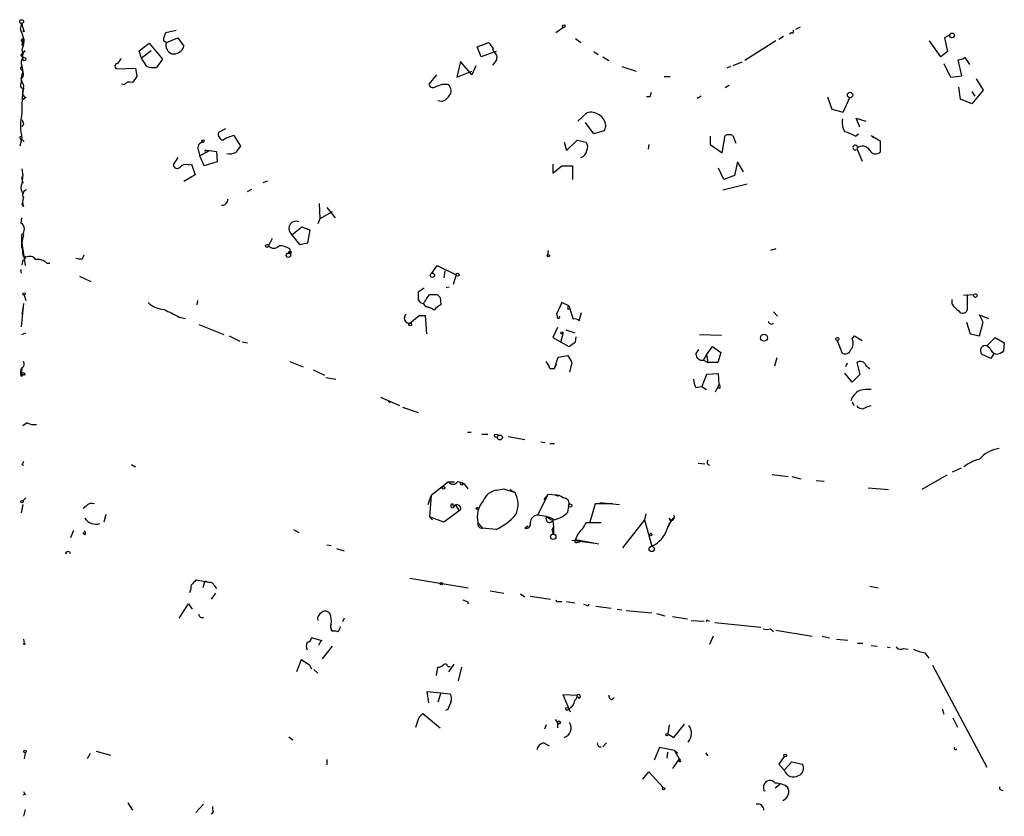
# Model space of a CAD drawing. Extents: x 3 to 738, y 134500 to 135436.
# Drawn here: x 9 to 119, y 135040 to 135129 of the extents above; entities that cross this region are included whole.
import ezdxf

# ---------------------------------------------------------------- set-up
doc = ezdxf.new("R2010")
doc.units = 0
doc.header["$MEASUREMENT"] = 0
doc.layers.add('MAIN', color=5, linetype='CONTINUOUS')

msp = doc.modelspace()

# ---------------------------------------------------------------- linework, layer by layer
at = {"layer": 'MAIN'}
for p, q in [((8.89, 135127.7368), (9.0593, 135128.3295)), ((9.3133, 135127.3981), (9.144, 135127.4828)), ((25.146, 135127.3135), (26.3313, 135127.5675)), ((68.834, 135127.3135), (69.6807, 135127.9061)), ((95.1653, 135127.3135), (94.996, 135127.1441)), ((96.1813, 135127.9061), (95.6733, 135127.6521)), ((112.9453, 135127.0595), (112.3527, 135126.7208)), ((8.9747, 135126.3821), (9.144, 135126.6361)), ((9.144, 135126.6361), (9.0593, 135125.8741)), ((22.1827, 135125.2815), (23.2833, 135126.1281)), ((23.2833, 135126.1281), (24.8073, 135124.3501)), ((25.2307, 135126.2128), (24.892, 135126.3821)), ((25.2307, 135126.2128), (26.5007, 135126.7208)), ((26.5007, 135126.7208), (27.178, 135125.7895)), ((60.0287, 135125.7048), (61.2987, 135126.2128)), ((71.0353, 135126.6361), (71.628, 135126.2128)), ((93.472, 135126.3821), (90.0007, 135124.1808)), ((94.3187, 135126.8901), (93.8107, 135126.5515)), ((111.9293, 135124.6041), (110.6593, 135126.3821)), ((112.3527, 135126.7208), (112.6913, 135125.1968)), ((8.9747, 135124.7735), (9.144, 135125.0275)), ((9.144, 135125.0275), (9.398, 135125.2815)), ((22.4367, 135124.4348), (22.1827, 135125.2815)), ((23.5373, 135125.2815), (22.4367, 135124.4348)), ((60.452, 135124.6041), (60.0287, 135125.7048)), ((61.8913, 135125.1121), (60.452, 135124.6041)), ((62.1453, 135125.1968), (61.8913, 135125.1121)), ((73.0673, 135125.1968), (73.5753, 135124.8581)), ((112.6913, 135125.1968), (111.9293, 135124.6041)), ((23.0293, 135123.5035), (22.4367, 135124.4348)), ((24.8073, 135124.3501), (24.13, 135123.4188)), ((58.166, 135124.0961), (57.7427, 135122.3181)), ((59.436, 135122.5721), (58.166, 135124.0961)), ((62.1453, 135124.1808), (61.722, 135123.6728)), ((74.0833, 135124.6041), (74.7607, 135124.1808)), ((89.662, 135124.0115), (88.646, 135123.5881)), ((112.268, 135123.8421), (113.03, 135122.3181)), ((114.3, 135122.4875), (113.8767, 135124.2655)), ((114.6387, 135124.5195), (115.1467, 135123.7575)), ((8.9747, 135122.1488), (9.144, 135122.9108)), ((9.0593, 135123.5881), (9.144, 135122.9108)), ((19.7273, 135123.2495), (21.7593, 135123.3341)), ((21.7593, 135123.3341), (21.9287, 135122.4028)), ((55.4567, 135122.5721), (54.61, 135121.5561)), ((57.7427, 135122.3181), (59.436, 135122.9955)), ((59.8593, 135123.5881), (59.436, 135122.5721)), ((76.2, 135123.5035), (77.8087, 135122.9955)), ((88.392, 135123.5035), (87.9687, 135123.3341)), ((8.9747, 135122.1488), (8.9747, 135121.7255)), ((8.9747, 135122.1488), (9.0593, 135121.8101)), ((20.4893, 135121.4715), (20.2353, 135121.5561)), ((56.134, 135121.5561), (56.642, 135121.5561)), ((80.9413, 135122.4028), (81.6187, 135122.4028)), ((113.03, 135122.3181), (114.3, 135122.4875)), ((115.9087, 135122.1488), (116.6707, 135120.8788)), ((88.2227, 135121.3868), (87.7993, 135121.1328)), ((114.1307, 135119.8628), (113.9613, 135121.2175)), ((116.6707, 135120.8788), (115.4007, 135119.3548)), ((115.4007, 135120.7095), (115.7393, 135120.2015)), ((9.4827, 135120.0321), (9.144, 135119.7781)), ((56.0493, 135119.6088), (55.626, 135119.6935)), ((79.3327, 135120.1168), (78.994, 135120.1168)), ((85.09, 135120.2015), (84.6667, 135119.9475)), ((99.2293, 135120.1168), (99.7373, 135118.7621)), ((101.0073, 135118.4235), (101.7693, 135120.1168)), ((115.4007, 135119.3548), (114.1307, 135119.8628)), ((71.2893, 135117.4075), (72.3053, 135118.3388)), ((99.7373, 135118.7621), (101.0073, 135118.4235)), ((9.2287, 135117.0688), (9.0593, 135116.8148)), ((73.0673, 135115.9681), (72.136, 135117.2381)), ((102.87, 135116.7301), (102.4467, 135117.7461)), ((102.4467, 135117.7461), (103.5473, 135117.4075)), ((31.8347, 135116.5608), (31.0727, 135116.1375)), ((74.2527, 135116.3068), (73.0673, 135115.9681)), ((74.422, 135116.8995), (74.2527, 135116.3068)), ((102.362, 135115.7141), (102.7007, 135115.9681)), ((8.8053, 135115.6295), (8.9747, 135115.7141)), ((9.0593, 135115.4601), (8.8053, 135114.6135)), ((9.144, 135115.2908), (9.3133, 135115.1215)), ((9.144, 135115.2908), (9.3133, 135115.1215)), ((9.144, 135115.2908), (9.3133, 135115.1215)), ((32.766, 135115.7988), (33.528, 135114.6135)), ((69.7653, 135115.0368), (70.0193, 135114.1055)), ((70.0193, 135114.1055), (71.2047, 135115.2908)), ((71.2047, 135115.2908), (72.2207, 135115.0368)), ((86.106, 135115.7141), (86.106, 135114.7828)), ((87.4607, 135113.8515), (87.7993, 135115.7988)), ((88.646, 135115.7988), (88.9847, 135114.9521)), ((104.394, 135115.5448), (104.14, 135115.7988)), ((104.14, 135115.7988), (105.156, 135115.2061)), ((105.156, 135115.2061), (105.156, 135113.9361)), ((28.7867, 135114.1901), (28.956, 135113.5128)), ((28.956, 135113.5128), (30.0567, 135114.1055)), ((29.718, 135114.1055), (30.0567, 135114.1055)), ((30.0567, 135114.1055), (30.8187, 135114.0208)), ((30.8187, 135114.0208), (30.9033, 135112.8355)), ((79.248, 135114.7828), (79.1633, 135114.2748)), ((86.106, 135114.7828), (87.4607, 135113.8515)), ((102.5313, 135114.3595), (103.124, 135112.9201)), ((26.5007, 135113.3435), (25.9927, 135112.4968)), ((29.464, 135112.4121), (28.956, 135113.5128)), ((30.9033, 135112.8355), (29.464, 135112.4121)), ((89.154, 135112.8355), (88.8153, 135111.3115)), ((89.8313, 135111.7348), (89.154, 135112.8355)), ((9.0593, 135112.0735), (9.144, 135111.3115)), ((27.686, 135112.4968), (28.0247, 135112.5815)), ((28.0247, 135112.5815), (28.448, 135111.3961)), ((68.4953, 135112.5815), (68.4953, 135111.5655)), ((68.4953, 135111.5655), (69.5113, 135112.4121)), ((69.5113, 135112.4121), (70.6967, 135112.4121)), ((70.6967, 135112.4121), (70.6967, 135110.8881)), ((87.63, 135110.8881), (87.0373, 135112.1581)), ((9.0593, 135110.9728), (9.144, 135111.3115)), ((9.0593, 135110.9728), (9.144, 135111.3115)), ((9.0593, 135110.9728), (9.144, 135110.4648)), ((28.448, 135111.3961), (27.178, 135110.6341)), ((36.068, 135110.5495), (36.576, 135110.7188)), ((88.8153, 135111.3115), (87.63, 135110.8881)), ((34.29, 135109.5335), (34.798, 135109.7875)), ((87.5453, 135109.7028), (90.2547, 135110.3801)), ((9.2287, 135107.8401), (9.0593, 135108.1788)), ((42.3333, 135108.1788), (42.418, 135106.4855)), ((43.7727, 135107.2475), (42.418, 135106.4855)), ((43.18, 135107.7555), (44.1113, 135106.5701)), ((8.9747, 135105.9775), (9.0593, 135106.5701)), ((42.418, 135106.4855), (42.164, 135105.8928)), ((40.386, 135105.5541), (39.2853, 135104.6228)), ((41.3173, 135105.2155), (40.386, 135105.5541)), ((41.0633, 135103.7761), (41.3173, 135105.2155)), ((9.2287, 135104.7075), (9.0593, 135103.7761)), ((9.0593, 135103.1835), (9.0593, 135104.7075)), ((9.0593, 135103.7761), (9.144, 135102.3368)), ((9.0593, 135103.7761), (9.398, 135101.2361)), ((37.084, 135104.2841), (36.6607, 135103.4375)), ((39.116, 135104.8768), (39.2853, 135104.6228)), ((39.116, 135104.8768), (40.132, 135103.6068)), ((40.132, 135103.6068), (41.0633, 135103.7761)), ((39.0313, 135103.0988), (39.0313, 135102.5908)), ((67.9873, 135102.9295), (67.9027, 135102.4215)), ((93.472, 135103.0988), (92.8793, 135102.9295)), ((9.144, 135101.8288), (9.0593, 135101.3208)), ((9.144, 135102.3368), (9.4827, 135102.1675)), ((15.8327, 135101.9981), (16.002, 135102.4215)), ((8.89, 135100.8128), (8.9747, 135100.3895)), ((11.8533, 135101.4901), (12.192, 135101.4901)), ((54.9487, 135100.3895), (55.5413, 135101.2361)), ((55.5413, 135101.2361), (57.658, 135100.2201)), ((56.388, 135100.6435), (56.3033, 135099.8815)), ((15.494, 135100.0508), (16.764, 135099.4581)), ((57.658, 135100.2201), (57.3193, 135099.1195)), ((54.102, 135098.6961), (53.4247, 135098.2728)), ((56.5573, 135098.7808), (56.896, 135098.8655)), ((9.3133, 135097.9341), (9.4827, 135097.3415)), ((28.702, 135097.3415), (28.6173, 135096.8335)), ((54.6947, 135098.0188), (55.5413, 135098.0188)), ((55.5413, 135098.0188), (55.88, 135097.6801)), ((55.5413, 135098.0188), (55.88, 135097.6801)), ((55.88, 135097.6801), (55.9647, 135096.8335)), ((113.1993, 135096.9181), (113.1993, 135097.4261)), ((114.4693, 135097.9341), (115.6547, 135098.0188)), ((114.8927, 135098.0188), (114.8927, 135096.2408)), ((9.2287, 135097.0028), (8.9747, 135094.3781)), ((9.144, 135096.4948), (9.0593, 135095.8175)), ((54.2713, 135096.6641), (54.0173, 135097.0028)), ((54.2713, 135096.6641), (54.7793, 135096.4948)), ((69.5113, 135097.0875), (68.9187, 135095.8175)), ((70.2733, 135096.7488), (69.5113, 135097.0875)), ((70.1887, 135096.5795), (70.2733, 135096.7488)), ((70.2733, 135096.7488), (70.7813, 135095.2248)), ((93.218, 135096.0715), (93.6413, 135095.5635)), ((26.67, 135095.4788), (27.3473, 135095.3095)), ((52.4933, 135094.8015), (53.5093, 135095.6481)), ((53.5093, 135095.6481), (54.1867, 135095.6481)), ((54.1867, 135095.6481), (54.356, 135093.6161)), ((71.4587, 135095.0555), (71.7127, 135095.9868)), ((116.6707, 135094.8861), (116.2473, 135095.7328)), ((116.2473, 135095.7328), (117.2633, 135095.3095)), ((28.8713, 135094.6321), (31.6653, 135093.5315)), ((69.0033, 135094.2935), (68.4953, 135093.1928)), ((69.9347, 135094.0395), (70.9507, 135093.7008)), ((114.808, 135094.8861), (115.2313, 135093.6161)), ((116.2473, 135093.3621), (116.6707, 135094.8861)), ((9.0593, 135093.5315), (9.4827, 135093.7008)), ((32.258, 135093.3621), (33.4433, 135092.7695)), ((68.4953, 135093.1928), (70.2733, 135092.1768)), ((69.596, 135093.6161), (69.342, 135092.6001)), ((71.0353, 135092.6848), (71.12, 135093.2775)), ((84.9207, 135093.5315), (87.376, 135093.4468)), ((100.33, 135092.8541), (100.838, 135091.4995)), ((102.0233, 135093.0235), (102.2773, 135093.3621)), ((102.2773, 135093.3621), (103.124, 135092.8541)), ((115.2313, 135093.6161), (116.2473, 135093.3621)), ((117.094, 135092.2615), (118.0253, 135093.1928)), ((118.0253, 135093.1928), (119.0413, 135092.6001)), ((33.6973, 135092.6848), (34.29, 135092.6001)), ((84.4973, 135091.3301), (84.836, 135091.8381)), ((85.6827, 135091.2455), (86.36, 135092.1768)), ((86.36, 135092.1768), (87.2913, 135091.4995)), ((117.4327, 135092.0075), (117.094, 135092.2615)), ((119.0413, 135092.6001), (118.9567, 135091.6688)), ((68.6647, 135089.7215), (69.088, 135090.9915)), ((69.088, 135090.9915), (70.1887, 135091.1608)), ((85.344, 135090.6528), (85.6827, 135091.2455)), ((85.344, 135090.6528), (85.852, 135090.3988)), ((85.6827, 135091.2455), (85.852, 135090.3988)), ((87.2913, 135091.4995), (86.9527, 135090.3988)), ((93.5567, 135090.9068), (93.3027, 135089.9755)), ((117.5173, 135090.8221), (116.5013, 135091.3301)), ((117.856, 135091.4148), (117.5173, 135090.8221)), ((39.0313, 135090.4835), (40.5553, 135089.8908)), ((41.656, 135089.5521), (42.926, 135088.9595)), ((68.1567, 135089.7215), (68.6647, 135089.7215)), ((68.6647, 135089.7215), (68.9187, 135090.2295)), ((70.612, 135090.3988), (70.358, 135089.2981)), ((86.9527, 135090.3988), (85.852, 135090.3988)), ((101.4307, 135090.3141), (101.2613, 135089.8908)), ((102.5313, 135090.3988), (102.87, 135089.0441)), ((8.89, 135089.1288), (9.144, 135088.9595)), ((8.9747, 135089.1288), (9.144, 135088.9595)), ((8.9747, 135088.8748), (9.144, 135088.9595)), ((9.398, 135089.0441), (9.144, 135088.9595)), ((9.398, 135089.0441), (9.144, 135088.9595)), ((43.0953, 135088.7055), (44.196, 135088.5361)), ((85.6827, 135089.0441), (85.1747, 135087.6895)), ((87.0373, 135089.1288), (85.6827, 135089.0441)), ((87.122, 135087.9435), (87.0373, 135089.1288)), ((102.0233, 135088.1975), (101.1767, 135089.2135)), ((102.87, 135089.0441), (102.0233, 135088.1975)), ((84.4973, 135087.6048), (85.1747, 135087.6895)), ((85.1747, 135087.6895), (85.6827, 135087.3508)), ((86.6987, 135087.0968), (87.122, 135087.9435)), ((87.2067, 135087.5201), (86.9527, 135087.5201)), ((49.1913, 135086.5041), (51.308, 135085.5728)), ((50.038, 135086.0808), (50.292, 135085.9115)), ((51.6467, 135085.4035), (53.4247, 135084.8108)), ((102.0233, 135085.9961), (102.1927, 135085.5728)), ((103.5473, 135085.4035), (104.14, 135085.5728)), ((9.652, 135083.6255), (9.144, 135083.2868)), ((58.928, 135082.6095), (59.3513, 135082.6095)), ((60.5367, 135082.3555), (61.214, 135082.3555)), ((63.5, 135082.1015), (65.3627, 135081.7628)), ((67.1407, 135081.5088), (67.6487, 135081.4241)), ((68.1567, 135081.3395), (68.6647, 135081.3395)), ((9.0593, 135078.9688), (9.2287, 135078.8841)), ((21.336, 135078.9688), (21.7593, 135078.7148)), ((84.7513, 135079.1381), (85.5133, 135079.0535)), ((114.2153, 135078.5455), (113.1993, 135078.1221)), ((93.0487, 135077.8681), (94.8267, 135077.6141)), ((95.25, 135077.6141), (96.266, 135077.3601)), ((112.6067, 135077.7835), (109.8127, 135076.1748)), ((56.8113, 135077.0215), (54.864, 135075.4975)), ((56.8113, 135077.0215), (57.4887, 135077.0215)), ((62.23, 135076.0901), (62.992, 135076.2595)), ((62.992, 135076.2595), (64.262, 135075.8361)), ((97.9593, 135077.1908), (98.8907, 135077.1061)), ((103.8013, 135076.3441), (106.0873, 135076.1748)), ((9.4827, 135075.2435), (9.144, 135074.9048)), ((54.5253, 135074.4815), (54.864, 135075.4975)), ((54.864, 135075.4975), (54.6947, 135073.1268)), ((63.6693, 135076.1748), (64.262, 135075.8361)), ((66.802, 135073.2961), (67.9873, 135075.6668)), ((67.9873, 135075.6668), (67.4793, 135075.0741)), ((67.9873, 135075.6668), (68.7493, 135075.5821)), ((68.7493, 135075.5821), (69.088, 135075.4128)), ((9.144, 135074.4815), (8.9747, 135073.5501)), ((16.256, 135074.3121), (15.9173, 135074.0581)), ((57.4887, 135074.3968), (57.7427, 135074.4815)), ((57.5733, 135074.4815), (57.9967, 135073.8041)), ((70.1887, 135073.6348), (70.2733, 135074.3121)), ((73.2367, 135074.5661), (72.644, 135072.5341)), ((75.184, 135074.5661), (73.2367, 135074.5661)), ((73.7447, 135074.7355), (75.946, 135074.4815)), ((18.4573, 135073.3808), (18.2033, 135072.5341)), ((54.6947, 135073.1268), (55.0333, 135072.7881)), ((56.3033, 135072.5341), (54.6947, 135073.1268)), ((57.9967, 135073.8041), (56.3033, 135072.5341)), ((58.166, 135073.8888), (57.9967, 135073.8041)), ((67.818, 135073.1268), (68.326, 135072.7881)), ((78.9093, 135073.4655), (78.74, 135072.7881)), ((60.1133, 135072.4495), (60.6213, 135071.8568)), ((62.1453, 135071.6875), (60.6213, 135071.8568)), ((62.1453, 135071.6875), (62.6533, 135071.9415)), ((65.3627, 135071.8568), (65.7013, 135072.1108)), ((68.4107, 135071.6875), (68.58, 135071.9415)), ((68.4953, 135072.7881), (68.58, 135071.9415)), ((68.58, 135071.9415), (68.58, 135071.1795)), ((78.74, 135072.7881), (76.2847, 135069.6555)), ((78.74, 135072.7881), (79.5867, 135069.8248)), ((81.788, 135072.7035), (81.3647, 135071.9415)), ((14.8167, 135071.6028), (14.478, 135070.7561)), ((16.0867, 135071.0948), (15.9173, 135071.3488)), ((39.4547, 135071.6875), (40.0473, 135071.3488)), ((71.2893, 135071.1795), (71.0353, 135070.5868)), ((43.18, 135069.9941), (43.688, 135069.9095)), ((70.612, 135070.5021), (73.2367, 135070.1635)), ((71.0353, 135070.5868), (73.2367, 135070.1635)), ((71.2047, 135070.2481), (71.5433, 135070.3328)), ((73.2367, 135070.1635), (73.66, 135070.0788)), ((13.97, 135068.9781), (14.0547, 135069.2321)), ((44.2807, 135069.5708), (45.1273, 135069.3168)), ((30.0567, 135065.7608), (28.5327, 135066.0148)), ((29.464, 135065.6761), (29.2947, 135065.1681)), ((29.8027, 135065.8455), (30.0567, 135065.7608)), ((30.5647, 135065.4221), (30.8187, 135065.0835)), ((52.4933, 135066.2688), (59.0127, 135065.1681)), ((103.9707, 135065.3375), (104.902, 135065.1681)), ((30.734, 135064.5755), (30.226, 135063.8981)), ((61.468, 135064.8295), (62.992, 135064.5755)), ((64.8547, 135064.4908), (65.3627, 135064.1521)), ((65.9553, 135064.2368), (68.2413, 135063.8981)), ((26.67, 135061.7815), (27.686, 135063.3901)), ((27.686, 135063.3901), (28.1093, 135062.7975)), ((58.928, 135063.6441), (59.0127, 135063.3901)), ((69.1727, 135063.6441), (69.5113, 135063.6441)), ((70.0193, 135063.6441), (70.9507, 135063.4748)), ((72.2207, 135063.2208), (71.9667, 135063.3055)), ((73.3213, 135063.1361), (75.0147, 135062.8821)), ((75.692, 135062.7975), (76.2, 135062.7128)), ((76.708, 135062.6281), (79.5867, 135062.3741)), ((80.0947, 135062.2895), (81.026, 135062.0355)), ((81.8727, 135061.9508), (83.566, 135061.6968)), ((45.1273, 135061.7815), (44.958, 135061.3581)), ((83.9893, 135061.5275), (85.4287, 135061.4428)), ((85.852, 135061.5275), (86.0213, 135061.4428)), ((86.614, 135061.2735), (91.7787, 135060.7655)), ((43.8573, 135060.3421), (44.1113, 135060.3421)), ((44.45, 135060.2575), (44.1113, 135060.3421)), ((86.4447, 135059.7495), (86.0213, 135058.8181)), ((92.8793, 135060.5961), (93.218, 135060.2575)), ((93.472, 135060.4268), (97.536, 135059.7495)), ((98.6367, 135059.7495), (99.4833, 135059.5801)), ((9.2287, 135059.4108), (9.3133, 135058.9875)), ((42.672, 135059.2415), (41.4867, 135059.5801)), ((42.5027, 135059.2415), (42.2487, 135058.7335)), ((43.7727, 135058.6488), (42.672, 135057.2095)), ((100.2453, 135059.4108), (101.5153, 135059.3261)), ((102.616, 135058.9875), (103.2087, 135058.9875)), ((104.14, 135058.7335), (104.8173, 135058.6488)), ((105.918, 135058.5641), (106.2567, 135058.4795)), ((107.7807, 135058.3948), (108.2887, 135058.3101)), ((110.1513, 135057.8868), (110.5747, 135057.2941)), ((40.3013, 135057.1248), (39.7933, 135055.7701)), ((41.2327, 135056.5321), (40.3013, 135057.1248)), ((41.2327, 135056.5321), (41.4867, 135056.1088)), ((57.404, 135056.6168), (56.8113, 135055.7701)), ((110.998, 135056.5321), (117.094, 135045.1021)), ((41.7407, 135056.0241), (42.164, 135055.6008)), ((55.4567, 135055.3468), (55.626, 135056.2781)), ((56.7267, 135056.3628), (56.9807, 135056.3628)), ((58.2507, 135056.2781), (57.912, 135054.7541)), ((54.61, 135052.2988), (54.4407, 135053.5688)), ((54.4407, 135053.5688), (56.9807, 135053.3148)), ((55.9647, 135053.3995), (55.626, 135052.3835)), ((69.596, 135053.2301), (71.2047, 135053.1455)), ((69.596, 135053.2301), (70.4427, 135051.2828)), ((71.374, 135052.8068), (71.374, 135052.9761)), ((75.0993, 135052.6375), (75.3533, 135052.8915)), ((53.5093, 135050.6901), (53.9327, 135051.1135)), ((53.9327, 135051.1135), (55.88, 135049.5048)), ((56.7267, 135051.5368), (56.4727, 135051.4521)), ((112.0987, 135051.6215), (112.268, 135051.0288)), ((53.1707, 135049.5895), (53.5093, 135050.6901)), ((67.7333, 135049.8435), (67.564, 135049.3355)), ((68.7493, 135050.4361), (69.0033, 135050.0975)), ((69.0033, 135050.0975), (69.0033, 135049.5048)), ((81.534, 135049.8435), (81.3647, 135048.8275)), ((82.042, 135048.4041), (83.2273, 135049.9281)), ((113.284, 135050.6055), (113.792, 135049.5895)), ((81.3647, 135048.8275), (82.042, 135048.4041)), ((38.9467, 135048.4888), (39.37, 135048.1501)), ((67.4793, 135047.8115), (68.072, 135047.4728)), ((74.5067, 135047.8115), (74.0833, 135047.3881)), ((9.398, 135046.7108), (9.3133, 135046.0335)), ((16.6793, 135046.6261), (16.3407, 135046.0335)), ((17.3567, 135046.8801), (18.9653, 135046.4568)), ((80.4333, 135047.3035), (79.8407, 135045.8641)), ((82.1267, 135046.9648), (80.4333, 135047.3035)), ((81.28, 135046.1181), (81.3647, 135046.7955)), ((82.1267, 135046.9648), (82.4653, 135046.7108)), ((82.1267, 135046.9648), (82.6347, 135046.0335)), ((85.598, 135046.7108), (85.852, 135046.3721)), ((43.18, 135045.9488), (43.18, 135045.3561)), ((82.6347, 135046.0335), (81.8727, 135044.9328)), ((82.6347, 135046.0335), (82.6347, 135045.6948)), ((82.804, 135045.6948), (82.6347, 135045.6948)), ((94.4033, 135046.2875), (93.8107, 135045.4408)), ((93.8107, 135045.4408), (94.4033, 135044.7635)), ((94.4033, 135044.7635), (95.25, 135045.6948)), ((95.25, 135045.6948), (96.4353, 135045.4408)), ((78.5707, 135043.7475), (79.248, 135044.5941)), ((79.248, 135044.5941), (80.8567, 135042.8161)), ((93.8953, 135043.1548), (93.3873, 135042.7315)), ((9.398, 135042.0541), (9.144, 135041.9695)), ((92.1173, 135042.6468), (92.1173, 135043.0701)), ((94.8267, 135042.8161), (94.5727, 135042.9855)), ((118.7027, 135042.5621), (118.872, 135042.4775)), ((20.9127, 135041.1228), (21.4207, 135040.2761)), ((29.3793, 135040.9535), (28.5327, 135040.0221)), ((9.398, 135040.3608), (9.2287, 135039.5988)), ((30.48, 135040.1068), (30.226, 135039.8528))]:
    msp.add_line(p, q, dxfattribs=at)
for centre, radius in [((9.0169, 135128.5412), 0.2158), ((69.7229, 135128.0332), 0.1338), ((113.1993, 135127.0031), 0.2601), ((9.3133, 135124.3502), 0.1893), ((101.7717, 135120.3301), 0.3048), ((29.3369, 135115.1639), 0.1338), ((36.4913, 135103.4375), 0.1693), ((39.0736, 135102.7179), 0.1338), ((38.8831, 135102.4003), 0.2413), ((67.9873, 135102.3369), 0.1197), ((55.0121, 135100.1567), 0.2413), ((57.8273, 135100.2202), 0.1693), ((9.2709, 135098.0612), 0.1338), ((115.7998, 135097.8798), 0.201), ((52.5145, 135094.6534), 0.1496), ((69.5113, 135093.7008), 0.1197), ((92.1397, 135093.1605), 0.3861), ((100.3511, 135093.0235), 0.1706), ((62.1453, 135082.1862), 0.1893), ((62.5686, 135081.9957), 0.2751), ((56.2398, 135076.3654), 0.1496), ((58.293, 135076.8099), 0.1338), ((9.0593, 135074.8202), 0.1197), ((60.0286, 135074.0582), 0.1197), ((70.4426, 135074.3827), 0.1834), ((68.5376, 135070.8832), 0.2993), ((79.4596, 135071.1372), 0.1338), ((79.5671, 135069.5253), 0.3002), ((56.0069, 135065.6339), 0.1338), ((9.3133, 135058.9029), 0.0846), ((70.1039, 135051.6215), 0.1693), ((69.1726, 135050.0975), 0.1693), ((81.28, 135048.7429), 0.1197), ((9.3979, 135046.852), 0.1411), ((94.5091, 135046.3934), 0.1496), ((80.899, 135042.6892), 0.1338)]:
    msp.add_circle(centre, radius, dxfattribs=at)
for centre, radius, start, end in [((11.3172, 135128.4449), 2.2608, 182.925809, 207.581728), ((-244.933, 135042.5563), 267.7346, 18.322056, 18.551246), ((27.1499, 135126.2667), 2.2608, 152.418273, 177.074191), ((95.2923, 135127.4405), 0.1796, 225, 45), ((8.8336, 135125.987), 0.4195, 317.724474, 70.347095), ((8.6784, 135126.3906), 0.6418, 306.407427, 30.965288), ((26.1621, 135125.8742), 0.9911, 160.021833, 250.010967), ((230.8616, 135252.862), 211.6403, 216.756633, 216.985837), ((-75.6255, 135082.2742), 94.6752, 26.44372, 26.672877), ((9.7369, 135125.3661), 0.6828, 150.262404, 209.730309), ((9.7791, 135124.7311), 0.6695, 124.698943, 198.426829), ((26.0276, 135126.123), 1.1978, 260.179068, 343.83317), ((62.0183, 135125.4084), 0.2468, 149.008378, 300.97172), ((61.6011, 135124.5327), 0.648, 327.111786, 63.395407), ((9.8691, 135123.984), 0.9014, 143.553434, 206.053368), ((19.7696, 135123.5458), 0.2993, 98.124688, 261.875312), ((19.05, 135124.7735), 1.1516, 306.024081, 342.896174), ((113.7927, 135125.7876), 1.5244, 273.158773, 303.708832), ((9.325, 135123.2436), 0.435, 127.641662, 179.222932), ((8.5655, 135122.6709), 0.6634, 308.087854, 60.714701), ((23.8338, 135126.7634), 3.3577, 256.137165, 275.060949), ((9.3557, 135121.4292), 0.4827, 142.12814, 254.745922), ((8.4664, 135121.302), 0.7808, 347.485518, 40.595723), ((21.1244, 135120.9774), 0.8046, 68.392965, 142.117522), ((190.9836, 134995.0763), 211.6403, 143.014163, 143.243367), ((55.0757, 135121.6408), 0.4733, 190.308095, 296.559637), ((-28.9306, 135333.0402), 227.9507, 291.682113, 291.911319), ((56.2573, 135120.8051), 0.8438, 329.021104, 62.876191), ((19.9862, 135119.0155), 10.9478, 169.300261, 183.543787), ((9.7049, 135120.593), 0.6034, 142.115855, 248.389053), ((9.3832, 135121.0904), 0.1602, 164.653921, 195.311586), ((55.6441, 135121.0543), 1.5012, 285.659153, 332.916063), ((206.4097, 135078.0483), 133.8593, 161.453816, 161.683013), ((15.0713, 135116.8994), 6.1819, 166.53563, 193.463469), ((72.7417, 135116.7045), 1.6916, 6.619605, 104.950618), ((136.1439, 135159.6728), 133.8752, 198.327138, 198.556321), ((102.9691, 135117.2805), 2.0816, 169.45339, 210.561562), ((31.6706, 135115.9205), 0.6361, 160.052295, 261.874993), ((99.3565, 135110.3382), 6.159, 60.79179, 72.810409), ((9.1017, 135115.5872), 0.2994, 171.878017, 278.121983), ((29.3846, 135114.4071), 0.6361, 98.125007, 199.947705), ((34.0367, 135111.1971), 4.7739, 105.436803, 120.961492), ((71.4961, 135114.5015), 0.9009, 333.924158, 36.455225), ((88.2226, 135114.7831), 1.1004, 67.370923, 112.624271), ((29.6334, 135114.0208), 0.1198, 45.033843, 225), ((32.3004, 135115.1212), 1.3865, 257.655866, 301.266381), ((202.6239, 134987.2749), 211.6803, 143.018223, 143.247406), ((71.4126, 135114.217), 0.8996, 283.852436, 352.880513), ((102.362, 135114.4441), 0.2678, 18.441716, 288.441716), ((103.1603, 135113.7183), 0.8981, 25.537946, 134.449703), ((104.6403, 135114.5595), 0.8091, 214.137927, 309.598836), ((26.4396, 135112.5674), 0.4524, 188.977235, 314.14918), ((27.3897, 135111.7489), 0.8045, 68.38772, 142.124392), ((6.094, 135111.1423), 3.0547, 340.569121, 3.175252), ((9.6661, 135109.8721), 0.7366, 159.828154, 233.568844), ((9.6346, 135109.1849), 0.5223, 97.403975, 219.009262), ((10.5409, 135108.3481), 1.4071, 158.83678, 201.16322), ((31.5093, 135108.5889), 0.5876, 260.399825, 9.590561), ((39.7431, 135105.3934), 0.8125, 68.012642, 219.481426), ((8.5232, 135105.3096), 0.8062, 311.681346, 55.94133), ((39.5828, 135105.0045), 0.4839, 195.299768, 232.066867), ((37.2534, 135103.9876), 0.8086, 222.865182, 317.129998), ((37.959, 135101.5897), 1.8513, 54.604075, 93.499497), ((9.1581, 135102.0828), 0.2544, 266.822669, 93.177331), ((9.891, 135101.4253), 0.8471, 35.19094, 118.816128), ((10.809, 135100.4741), 1.457, 44.213042, 98.911499), ((15.6633, 135103.9442), 1.9535, 252.340475, 274.974823), ((265.1245, 135097.8494), 211.7002, 179.885408, 180.114564), ((54.0289, 135097.6454), 0.6428, 199.948836, 268.965828), ((-199.6439, 135266.8608), 305.2798, 326.192728, 326.421911), ((25.1544, 135099.1955), 2.8755, 227.146336, 266.456976), ((237.4932, 135519.2167), 473.2866, 243.318993, 243.548181), ((53.7848, 135094.3573), 2.3575, 53.027543, 78.09094), ((56.7697, 135095.0123), 1.9912, 113.846208, 141.904188), ((70.2734, 135096.4948), 0.1197, 135, 314.966157), ((115.275, 135098.2318), 2.4565, 212.329512, 237.670488), ((114.4075, 135096.4134), 0.515, 209.969781, 340.418022), ((52.4181, 135095.3663), 0.5699, 127.650123, 277.584011), ((68.5378, 135095.5212), 0.4826, 344.728219, 37.879149), ((69.1303, 135095.4788), 0.1527, 213.700477, 33.700477), ((70.993, 135094.6321), 0.6294, 42.276138, 109.655661), ((92.964, 135095.0343), 0.3446, 190.618634, 317.493639), ((101.0495, 135092.5578), 1.0794, 318.18441, 25.558508), ((-56.3456, 135282.9308), 228.9529, 303.575455, 303.804638), ((101.2421, 135091.9805), 0.6282, 229.965551, 346.899431), ((116.9308, 135091.7111), 0.5741, 73.484297, 221.575527), ((118.4064, 135092.3037), 1.0177, 196.919786, 253.067804), ((118.0593, 135092.6844), 1.3553, 272.143942, 311.464317), ((68.9844, 135089.9932), 1.6774, 13.993164, 44.113543), ((85.2311, 135091.3795), 0.7354, 183.851386, 278.830866), ((9.7839, 135089.2708), 0.9009, 143.544775, 206.075842), ((8.2973, 135089.6368), 0.7806, 319.400298, 12.526419), ((8.8688, 135090.2136), 0.4499, 295.055368, 36.86735), ((66.5301, 135089.3163), 1.6763, 13.988163, 44.129898), ((102.9123, 135089.8483), 0.6695, 34.705978, 124.687035), ((104.4365, 135090.6953), 1.0795, 205.563296, 244.436704), ((9.1652, 135088.9807), 0.2413, 15.234291, 142.137512), ((9.2711, 135089.5098), 0.4827, 232.11877, 285.242626), ((86.5002, 135088.6513), 2.2598, 182.922039, 207.586725), ((86.7407, 135087.6471), 0.483, 344.755286, 37.859376), ((103.6106, 135085.6032), 1.8204, 114.006591, 164.789602), ((103.8013, 135082.8656), 4.498, 85.681504, 101.949474), ((103.0994, 135085.849), 0.6317, 205.928187, 315.153917), ((10.4142, 135085.0656), 1.6294, 242.109127, 278.96111), ((118.9591, 135077.1619), 3.621, 98.103026, 138.495236), ((117.1367, 135075.6662), 3.9955, 102.861661, 130.270462), ((93.7989, 135036.7982), 94.6528, 153.313562, 153.5428), ((86.1391, 135079.2383), 0.3732, 140.282876, 251.603883), ((57.3193, 135077.4025), 0.635, 216.869898, 323.130102), ((57.7338, 135075.5731), 1.4514, 28.222955, 86.306454), ((62.4061, 135074.2913), 1.8074, 95.591359, 160.157457), ((61.9215, 135074.5262), 2.6821, 334.719058, 29.234288), ((68.6985, 135074.2271), 1.356, 48.554901, 87.852942), ((69.6552, 135074.5746), 0.6715, 336.989624, 95.0577), ((16.8909, 135073.8186), 0.8041, 68.370598, 142.142514), ((57.277, 135074.3544), 0.2159, 78.700477, 11.325546), ((57.4221, 135074.4513), 0.1542, 131.843504, 11.295357), ((57.7321, 135074.0264), 0.4552, 342.404942, 88.665732), ((62.6902, 135073.1266), 2.6644, 138.133946, 194.72211), ((17.3208, 135073.7681), 1.4765, 213.298308, 288.11958), ((59.296, 135077.6695), 6.6259, 295.469033, 319.664421), ((66.8231, 135072.4283), 0.8681, 91.392836, 178.600566), ((66.5724, 135068.7854), 4.5165, 62.402934, 87.086091), ((68.1143, 135072.8728), 0.3903, 139.395521, 347.466416), ((67.8539, 135076.0424), 3.3538, 283.990251, 314.120529), ((83.4391, 135071.2218), 2.2281, 128.831291, 165.701188), ((81.788, 135072.9434), 0.2544, 176.822669, 3.177331), ((81.8092, 135073.0951), 0.3077, 206.565051, 40.807394), ((60.556, 135072.3149), 0.4627, 163.088454, 278.112591), ((65.532, 135072.2801), 0.4559, 248.200924, 21.810744), ((67.5529, 135074.8962), 5.2702, 315.151444, 332.33802), ((73.0673, 134649.1499), 423.3004, 89.885395, 90.114592), ((15.9386, 135071.2853), 0.2413, 307.862488, 74.765709), ((-58.497, 135029.111), 133.8593, 18.316987, 18.546184), ((78.2775, 135072.6731), 3.1348, 294.685526, 343.296379), ((71.1201, 135070.4175), 0.1894, 116.605648, 296.537987), ((14.224, 135068.9781), 0.254, 0, 180), ((25.8219, 135065.5072), 2.2028, 337.383737, 359.989596), ((155.2786, 134938.7609), 179.6053, 134.885409, 135.114591), ((29.6757, 135065.6762), 0.2117, 53.124688, 180.027065), ((30.1244, 135065.3121), 0.4538, 14.027058, 98.580088), ((101.024, 135190.7287), 133.8752, 251.443679, 251.672862), ((69.0457, 135063.8134), 0.2117, 179.972935, 306.875312), ((72.3477, 135063.3901), 0.2116, 233.124688, 0), ((29.2154, 135062.1706), 0.3458, 174.32403, 298.291778), ((42.9912, 135061.6805), 0.8412, 112.299742, 190.479075), ((43.0146, 135061.9701), 0.5968, 32.358529, 125.03213), ((41.5275, 135061.4003), 2.1807, 352.193536, 24.063861), ((44.052, 135060.8078), 0.4695, 140.854032, 277.256717), ((43.747, 135060.9095), 0.9588, 317.155503, 356.448267), ((85.7674, 135061.4428), 0.1198, 45.033843, 225), ((43.8573, 135060.5538), 0.2116, 143.124688, 270), ((92.456, 135061.6128), 1.1013, 247.395743, 292.604257), ((41.9941, 135058.6488), 1.1001, 157.369719, 202.630281), ((40.8937, 135059.6651), 0.5991, 278.157154, 351.842846), ((42.5873, 135057.6849), 1.5589, 86.88541, 93.11092), ((107.4381, 135058.8835), 0.5968, 212.358529, 305.03213), ((110.8297, 135062.039), 4.2073, 242.412332, 260.720815), ((55.5664, 135057.2356), 0.9594, 273.561805, 312.837328), ((56.4425, 135056.3568), 0.2843, 1.209443, 141.928805), ((56.2561, 135052.7795), 0.9009, 333.924158, 36.455225), ((70.5832, 135053.0611), 0.6272, 305.866863, 7.733486), ((71.374, 135053.0185), 0.2116, 270, 143.124688), ((75.2093, 135053.0777), 0.4537, 171.405541, 255.969882), ((268.5493, 134967.3188), 227.9506, 158.088648, 158.317854), ((69.8599, 135052.6342), 1.0938, 292.206052, 355.732263), ((69.3899, 135049.4859), 1.1451, 289.137502, 32.282769), ((82.5066, 135048.8813), 1.5099, 319.267813, 35.533266), ((67.6063, 135046.9225), 0.898, 98.130102, 171.869898), ((73.8113, 135047.7087), 0.3367, 162.221615, 287.762178), ((113.5803, 135047.2188), 0.1527, 146.299523, 326.299523), ((82.55, 135045.7795), 0.2678, 341.558284, 71.558284), ((95.7158, 135044.9751), 0.8571, 290.217266, 32.913167), ((95.4283, 135045.0661), 1.0688, 196.447629, 303.102752), ((92.8158, 135042.8797), 0.724, 37.868736, 164.752516), ((93.345, 135040.911), 2.4135, 52.125849, 88.995747), ((94.0183, 135084.5634), 94.6976, 206.443722, 206.672824), ((92.202, 135042.5622), 0.1198, 135.033843, 315), ((93.8857, 135042.3396), 1.0238, 289.887964, 33.239943), ((118.7026, 135042.7738), 0.2116, 143.124688, 270.027065), ((91.44, 135040.2973), 0.6777, 358.207184, 104.466861), ((31.3275, 135040.5303), 0.9474, 169.712462, 206.551529)]:
    msp.add_arc(centre, radius, start, end, dxfattribs=at)

doc.saveas('drawing.dxf')
